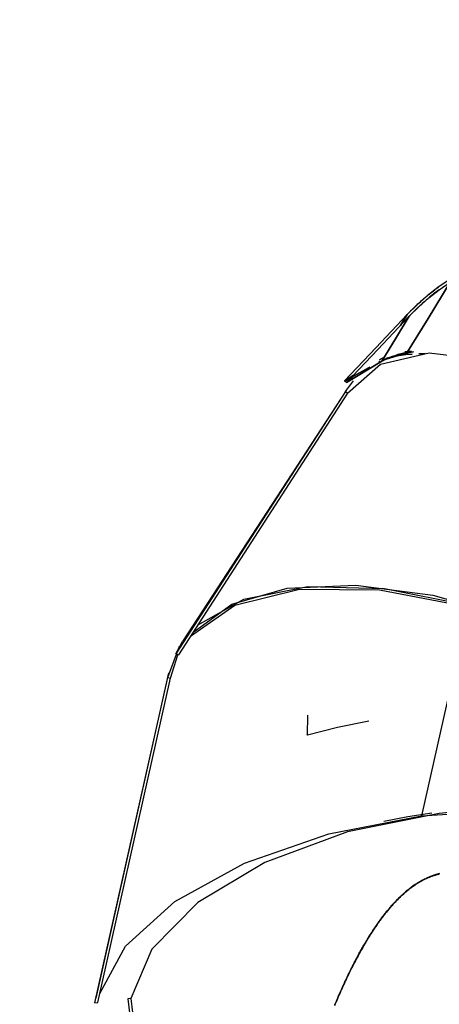
# Model space of a CAD drawing. Units: inches. Extents: x 271 to 334, y 149 to 277.
# Drawn here: x 281 to 285, y 200 to 209 of the extents above; entities that cross this region are included whole.
import ezdxf

# ---------------------------------------------------------------- set-up
doc = ezdxf.new("R2010")
doc.units = ezdxf.units.IN
doc.header["$MEASUREMENT"] = 0
doc.layers.add('Ebene 1', color=7, linetype='Continuous')

# ---------------------------------------------------------------- blocks, each defined once
blk = doc.blocks.new('block 8')
at = {"layer": 'Ebene 1', "color": 168, "lineweight": 40, "true_color": 0x070d0c}
blk.add_open_spline([(301.11, 174.3143), (311.9224, 178.7067), (319.1306, 189.2939), (319.1306, 201.0075), (319.1306, 216.8884), (306.178, 229.8409), (290.2975, 229.8409), (283.7649, 229.8409), (277.2323, 227.4757), (272.1641, 223.421)], degree=3, knots=[0, 0, 0, 0, 1, 1, 1, 2, 2, 2, 3, 3, 3, 3], dxfattribs=at)

msp = doc.modelspace()

# ---------------------------------------------------------------- linework, layer by layer
at = {"layer": 'Ebene 1', "color": 168, "lineweight": 25, "true_color": 0x070d0c}
for points in [[(284.7075, 206.0233), (284.9058, 206.3471), (285.1039, 206.6706)], [(285.1039, 206.6706), (284.9058, 206.3471), (284.7075, 206.0233)], [(284.7075, 206.0233), (284.9058, 206.3471), (285.1039, 206.6706)], [(285.1039, 206.6706), (284.9058, 206.3471), (284.7075, 206.0233)], [(285.0934, 206.6919), (284.9926, 206.6227), (284.896, 206.5473), (284.804, 206.4663), (284.7175, 206.3802)], [(285.0934, 206.6919), (284.9926, 206.6227), (284.896, 206.5473), (284.804, 206.4663), (284.7175, 206.3802)], [(284.7175, 206.3802), (284.7206, 206.3833), (284.7237, 206.3864), (284.7268, 206.3898), (284.7299, 206.3929), (284.733, 206.3964), (284.7363, 206.3995), (284.7394, 206.4029), (284.7427, 206.406), (284.7458, 206.4095), (284.7492, 206.4126), (284.7523, 206.416), (284.7556, 206.4194), (284.7588, 206.4225), (284.7623, 206.426), (284.7657, 206.4294), (284.769, 206.4325), (284.7725, 206.436), (284.7757, 206.4394), (284.7793, 206.4425), (284.7828, 206.446), (284.7862, 206.4494), (284.7897, 206.4525), (284.7933, 206.456), (284.7967, 206.4594), (284.8004, 206.4628), (284.804, 206.4663), (284.8147, 206.4759), (284.8253, 206.4859), (284.8365, 206.4959), (284.8477, 206.5059), (284.8594, 206.5162), (284.8712, 206.5266), (284.8836, 206.5369), (284.896, 206.5473), (284.9066, 206.5562), (284.9177, 206.5652), (284.9294, 206.5745), (284.9411, 206.5834), (284.9535, 206.5931), (284.9661, 206.6027), (284.9793, 206.6127), (284.9926, 206.6227), (284.9936, 206.6234), (284.9945, 206.6241), (284.9955, 206.6248), (284.9966, 206.6255), (284.9976, 206.6261), (284.9986, 206.6272), (284.9997, 206.6279), (285.0007, 206.6286), (285.0017, 206.6292), (285.0028, 206.6299), (285.0038, 206.631), (285.005, 206.6317), (285.006, 206.6323)], [(284.7175, 206.3802), (284.7206, 206.3833), (284.7237, 206.3864), (284.7268, 206.3898), (284.7299, 206.3929), (284.733, 206.3964), (284.7363, 206.3995), (284.7394, 206.4029), (284.7427, 206.406), (284.7458, 206.4095), (284.7492, 206.4126), (284.7523, 206.416), (284.7556, 206.4194), (284.7588, 206.4225), (284.7623, 206.426), (284.7657, 206.4294), (284.769, 206.4325), (284.7725, 206.436), (284.7757, 206.4394), (284.7793, 206.4425), (284.7828, 206.446), (284.7862, 206.4494), (284.7897, 206.4525), (284.7933, 206.456), (284.7967, 206.4594), (284.8004, 206.4628), (284.804, 206.4663), (284.8147, 206.4759), (284.8253, 206.4859), (284.8365, 206.4959), (284.8477, 206.5059), (284.8594, 206.5162), (284.8712, 206.5266), (284.8836, 206.5369), (284.896, 206.5473), (284.9066, 206.5562), (284.9177, 206.5652), (284.9294, 206.5745), (284.9411, 206.5834), (284.9535, 206.5931), (284.9661, 206.6027), (284.9793, 206.6127), (284.9926, 206.6227), (284.9936, 206.6234), (284.9945, 206.6241), (284.9955, 206.6248), (284.9966, 206.6255), (284.9976, 206.6261), (284.9986, 206.6272), (284.9997, 206.6279), (285.0007, 206.6286), (285.0017, 206.6292), (285.0028, 206.6299), (285.0038, 206.631), (285.005, 206.6317), (285.006, 206.6323)], [(284.7371, 206.3664), (284.8215, 206.4501), (284.9113, 206.5293), (285.0057, 206.6031), (285.1039, 206.6706)], [(284.7371, 206.3664), (284.8215, 206.4501), (284.9113, 206.5293), (285.0057, 206.6031), (285.1039, 206.6706)], [(285.0078, 206.6044), (285.0057, 206.6031), (284.9926, 206.5934), (284.9797, 206.5838), (284.9674, 206.5741), (284.9552, 206.5648), (284.9438, 206.5559), (284.9325, 206.5469), (284.9218, 206.538), (284.9113, 206.5293), (284.8992, 206.5193), (284.8872, 206.509), (284.8756, 206.499), (284.8643, 206.489), (284.8532, 206.4794), (284.8424, 206.4694), (284.8319, 206.4597), (284.8215, 206.4501), (284.8195, 206.4484), (284.8176, 206.4463), (284.8157, 206.4446), (284.8136, 206.4429), (284.8116, 206.4408), (284.8098, 206.4391), (284.8078, 206.4374), (284.8059, 206.4353), (284.804, 206.4336), (284.8021, 206.4318), (284.8002, 206.4298), (284.7983, 206.4281), (284.7964, 206.426), (284.7943, 206.4243), (284.7926, 206.4225), (284.7905, 206.4208), (284.7888, 206.4188), (284.7869, 206.417), (284.785, 206.4153), (284.7831, 206.4132), (284.7812, 206.4115), (284.7795, 206.4098), (284.7776, 206.4077), (284.7757, 206.406), (284.774, 206.4043), (284.7721, 206.4022), (284.7704, 206.4005), (284.7685, 206.3988), (284.7668, 206.397), (284.7649, 206.395), (284.7632, 206.3933), (284.7614, 206.3915), (284.7595, 206.3898), (284.7578, 206.3877), (284.7561, 206.386), (284.7544, 206.3843), (284.7526, 206.3826), (284.7509, 206.3805), (284.7492, 206.3788), (284.7473, 206.3771), (284.7456, 206.3753), (284.744, 206.3733), (284.7423, 206.3716), (284.7406, 206.3698), (284.7389, 206.3681), (284.7371, 206.3664)], [(285.0078, 206.6044), (285.0057, 206.6031), (284.9926, 206.5934), (284.9797, 206.5838), (284.9674, 206.5741), (284.9552, 206.5648), (284.9438, 206.5559), (284.9325, 206.5469), (284.9218, 206.538), (284.9113, 206.5293), (284.8992, 206.5193), (284.8872, 206.509), (284.8756, 206.499), (284.8643, 206.489), (284.8532, 206.4794), (284.8424, 206.4694), (284.8319, 206.4597), (284.8215, 206.4501), (284.8195, 206.4484), (284.8176, 206.4463), (284.8157, 206.4446), (284.8136, 206.4429), (284.8116, 206.4408), (284.8098, 206.4391), (284.8078, 206.4374), (284.8059, 206.4353), (284.804, 206.4336), (284.8021, 206.4318), (284.8002, 206.4298), (284.7983, 206.4281), (284.7964, 206.426), (284.7943, 206.4243), (284.7926, 206.4225), (284.7905, 206.4208), (284.7888, 206.4188), (284.7869, 206.417), (284.785, 206.4153), (284.7831, 206.4132), (284.7812, 206.4115), (284.7795, 206.4098), (284.7776, 206.4077), (284.7757, 206.406), (284.774, 206.4043), (284.7721, 206.4022), (284.7704, 206.4005), (284.7685, 206.3988), (284.7668, 206.397), (284.7649, 206.395), (284.7632, 206.3933), (284.7614, 206.3915), (284.7595, 206.3898), (284.7578, 206.3877), (284.7561, 206.386), (284.7544, 206.3843), (284.7526, 206.3826), (284.7509, 206.3805), (284.7492, 206.3788), (284.7473, 206.3771), (284.7456, 206.3753), (284.744, 206.3733), (284.7423, 206.3716), (284.7406, 206.3698), (284.7389, 206.3681), (284.7371, 206.3664)], [(284.7175, 206.3802), (284.4383, 206.0849), (284.1591, 205.7897)], [(284.1591, 205.7897), (284.4383, 206.0849), (284.7175, 206.3802)], [(284.1591, 205.7897), (284.4383, 206.0849), (284.7175, 206.3802)], [(284.7175, 206.3802), (284.4383, 206.0849), (284.1591, 205.7897)], [(284.1759, 205.7728), (284.4565, 206.0694), (284.7371, 206.3664)], [(284.7371, 206.3664), (284.4565, 206.0694), (284.1759, 205.7728)], [(284.1759, 205.7728), (284.4565, 206.0694), (284.7371, 206.3664)], [(284.7371, 206.3664), (284.4565, 206.0694), (284.1759, 205.7728)], [(284.7371, 206.3664), (284.614, 206.1652), (284.491, 205.9643)], [(284.491, 205.9643), (284.614, 206.1652), (284.7371, 206.3664)], [(284.7371, 206.3664), (284.614, 206.1652), (284.491, 205.9643)], [(284.491, 205.9643), (284.614, 206.1652), (284.7371, 206.3664)], [(284.7175, 206.3802), (284.6574, 206.282)], [(284.7175, 206.3802), (284.6574, 206.282)], [(284.6574, 206.282), (284.7175, 206.3802)], [(284.6574, 206.282), (284.7175, 206.3802)], [(284.1863, 205.6777), (284.4794, 205.9382), (284.9166, 206.0391), (285.4658, 205.9733), (286.0871, 205.7449), (286.7353, 205.3714), (287.3628, 204.8795)], [(284.1863, 205.6777), (284.4794, 205.9382), (284.9166, 206.0391), (285.4658, 205.9733), (286.0871, 205.7449), (286.7353, 205.3714), (287.3628, 204.8795)], [(284.6202, 206.0164), (284.5852, 206.0067), (284.552, 205.9947), (284.5204, 205.9805), (284.491, 205.9643)], [(284.491, 205.9643), (284.4968, 205.9678), (284.5029, 205.9712), (284.5115, 205.9761), (284.5204, 205.9805), (284.5359, 205.9878), (284.552, 205.9947), (284.5697, 206.0016), (284.588, 206.0074), (284.604, 206.0119), (284.6202, 206.0164)], [(284.491, 205.9643), (284.4968, 205.9678), (284.5029, 205.9712), (284.5115, 205.9761), (284.5204, 205.9805), (284.5359, 205.9878), (284.552, 205.9947), (284.5697, 206.0016), (284.588, 206.0074), (284.604, 206.0119), (284.6202, 206.0164)], [(284.6202, 206.0164), (284.5852, 206.0067), (284.552, 205.9947), (284.5204, 205.9805), (284.491, 205.9643)], [(284.4929, 205.9709), (284.7072, 206.037)], [(284.4929, 205.9709), (284.7072, 206.037)], [(284.6362, 206.0253), (284.6281, 206.0208), (284.6202, 206.0164)], [(284.6202, 206.0164), (284.6281, 206.0208), (284.6362, 206.0253)], [(284.6202, 206.0164), (284.6281, 206.0208), (284.6362, 206.0253)], [(284.6362, 206.0253), (284.6281, 206.0208), (284.6202, 206.0164)], [(284.6202, 206.0164), (284.6209, 206.0143), (284.6217, 206.0122)], [(284.6217, 206.0122), (284.6209, 206.0143), (284.6202, 206.0164)], [(284.6202, 206.0164), (284.6209, 206.0143), (284.6217, 206.0122)], [(284.6217, 206.0122), (284.6209, 206.0143), (284.6202, 206.0164)], [(284.6217, 206.0122), (284.6636, 206.0195), (284.7075, 206.0233)], [(284.7075, 206.0233), (284.6998, 206.0229), (284.692, 206.0222), (284.6843, 206.0215), (284.6767, 206.0208), (284.6691, 206.0202), (284.6617, 206.0191), (284.6541, 206.0181), (284.6467, 206.0171), (284.6395, 206.0157), (284.6321, 206.0143), (284.6269, 206.0133), (284.6217, 206.0122)], [(284.7075, 206.0233), (284.6998, 206.0229), (284.692, 206.0222), (284.6843, 206.0215), (284.6767, 206.0208), (284.6691, 206.0202), (284.6617, 206.0191), (284.6541, 206.0181), (284.6467, 206.0171), (284.6395, 206.0157), (284.6321, 206.0143), (284.6269, 206.0133), (284.6217, 206.0122)], [(284.6217, 206.0122), (284.6636, 206.0195), (284.7075, 206.0233)], [(284.6217, 206.0122), (284.6262, 206.0146), (284.6309, 206.0171)], [(284.6309, 206.0171), (284.6262, 206.0146), (284.6217, 206.0122)], [(284.6217, 206.0122), (284.6262, 206.0146), (284.6309, 206.0171)], [(284.6309, 206.0171), (284.6262, 206.0146), (284.6217, 206.0122)], [(284.6362, 206.0253), (284.6334, 206.0212), (284.6309, 206.0171)], [(284.6309, 206.0171), (284.6334, 206.0212), (284.6362, 206.0253)], [(284.6309, 206.0171), (284.6334, 206.0212), (284.6362, 206.0253)], [(284.6362, 206.0253), (284.6334, 206.0212), (284.6309, 206.0171)], [(284.6315, 206.0164), (284.6333, 206.0171), (284.635, 206.0174), (284.6365, 206.0177), (284.6383, 206.0184), (284.64, 206.0188), (284.6417, 206.0195), (284.6434, 206.0198), (284.6452, 206.0205), (284.6469, 206.0208), (284.6486, 206.0212), (284.6503, 206.0219), (284.652, 206.0222), (284.6538, 206.0226), (284.6555, 206.0233), (284.6572, 206.0236), (284.6589, 206.0239), (284.6607, 206.0243), (284.6626, 206.025), (284.6643, 206.0253), (284.666, 206.0257), (284.6677, 206.026), (284.6694, 206.0267), (284.6712, 206.027), (284.6729, 206.0274), (284.6748, 206.0281), (284.6765, 206.0284), (284.6782, 206.0288), (284.68, 206.0291), (284.6817, 206.0295), (284.6836, 206.0298), (284.6853, 206.0301), (284.687, 206.0308), (284.6889, 206.0312), (284.6905, 206.0315), (284.6924, 206.0319), (284.6941, 206.0322), (284.696, 206.0329), (284.6977, 206.0332), (284.6994, 206.0336), (284.7013, 206.0339)], [(284.6315, 206.0164), (284.6333, 206.0171), (284.635, 206.0174), (284.6365, 206.0177), (284.6383, 206.0184), (284.64, 206.0188), (284.6417, 206.0195), (284.6434, 206.0198), (284.6452, 206.0205), (284.6469, 206.0208), (284.6486, 206.0212), (284.6503, 206.0219), (284.652, 206.0222), (284.6538, 206.0226), (284.6555, 206.0233), (284.6572, 206.0236), (284.6589, 206.0239), (284.6607, 206.0243), (284.6626, 206.025), (284.6643, 206.0253), (284.666, 206.0257), (284.6677, 206.026), (284.6694, 206.0267), (284.6712, 206.027), (284.6729, 206.0274), (284.6748, 206.0281), (284.6765, 206.0284), (284.6782, 206.0288), (284.68, 206.0291), (284.6817, 206.0295), (284.6836, 206.0298), (284.6853, 206.0301), (284.687, 206.0308), (284.6889, 206.0312), (284.6905, 206.0315), (284.6924, 206.0319), (284.6941, 206.0322), (284.696, 206.0329), (284.6977, 206.0332), (284.6994, 206.0336), (284.7013, 206.0339)], [(284.7013, 206.0339), (284.6992, 206.0336), (284.6975, 206.0332), (284.6956, 206.0329), (284.6937, 206.0322), (284.692, 206.0319), (284.6901, 206.0315), (284.6882, 206.0312), (284.6865, 206.0305), (284.6846, 206.0301), (284.6829, 206.0298), (284.681, 206.0295), (284.6793, 206.0288), (284.6774, 206.0284), (284.6756, 206.0281), (284.6738, 206.0277), (284.672, 206.0274), (284.6703, 206.0267), (284.6686, 206.0264), (284.6667, 206.026), (284.665, 206.0257), (284.6634, 206.025), (284.6615, 206.0246), (284.6598, 206.0243), (284.6581, 206.0236), (284.6564, 206.0233), (284.6548, 206.0229), (284.6531, 206.0226), (284.6514, 206.0219), (284.6496, 206.0215), (284.6479, 206.0212), (284.6462, 206.0205), (284.6446, 206.0202), (284.6429, 206.0198), (284.6414, 206.0191), (284.6396, 206.0188), (284.6381, 206.0184), (284.6364, 206.0177), (284.6348, 206.0174), (284.6331, 206.0171), (284.6315, 206.0164)], [(284.7013, 206.0339), (284.6992, 206.0336), (284.6975, 206.0332), (284.6956, 206.0329), (284.6937, 206.0322), (284.692, 206.0319), (284.6901, 206.0315), (284.6882, 206.0312), (284.6865, 206.0305), (284.6846, 206.0301), (284.6829, 206.0298), (284.681, 206.0295), (284.6793, 206.0288), (284.6774, 206.0284), (284.6756, 206.0281), (284.6738, 206.0277), (284.672, 206.0274), (284.6703, 206.0267), (284.6686, 206.0264), (284.6667, 206.026), (284.665, 206.0257), (284.6634, 206.025), (284.6615, 206.0246), (284.6598, 206.0243), (284.6581, 206.0236), (284.6564, 206.0233), (284.6548, 206.0229), (284.6531, 206.0226), (284.6514, 206.0219), (284.6496, 206.0215), (284.6479, 206.0212), (284.6462, 206.0205), (284.6446, 206.0202), (284.6429, 206.0198), (284.6414, 206.0191), (284.6396, 206.0188), (284.6381, 206.0184), (284.6364, 206.0177), (284.6348, 206.0174), (284.6331, 206.0171), (284.6315, 206.0164)], [(284.6369, 206.0246), (284.6341, 206.0205), (284.6315, 206.0164)], [(284.6369, 206.0246), (284.6341, 206.0205), (284.6315, 206.0164)], [(284.6315, 206.0164), (284.6341, 206.0205), (284.6369, 206.0246)], [(284.6315, 206.0164), (284.6341, 206.0205), (284.6369, 206.0246)], [(284.7585, 206.0508), (284.6965, 206.0391), (284.6369, 206.0246)], [(284.7585, 206.0508), (284.6965, 206.0391), (284.6369, 206.0246)], [(284.6369, 206.0246), (284.6384, 206.025), (284.6402, 206.0257), (284.6417, 206.026), (284.6434, 206.0264), (284.6452, 206.027), (284.6469, 206.0274), (284.6484, 206.0277), (284.6502, 206.0281), (284.6519, 206.0288), (284.6536, 206.0291), (284.6551, 206.0295), (284.6569, 206.0298), (284.6586, 206.0305), (284.6603, 206.0308), (284.6619, 206.0312), (284.6636, 206.0319), (284.6653, 206.0322), (284.667, 206.0326), (284.6688, 206.0329), (284.6705, 206.0332), (284.6722, 206.0336), (284.6738, 206.0343), (284.6755, 206.0346), (284.6772, 206.035), (284.6791, 206.0353), (284.6806, 206.0357), (284.6824, 206.036), (284.6841, 206.0363), (284.6858, 206.037), (284.6875, 206.0374), (284.6893, 206.0377), (284.691, 206.0381), (284.6927, 206.0384), (284.6946, 206.0388), (284.6961, 206.0391), (284.698, 206.0398), (284.6998, 206.0401), (284.7015, 206.0405), (284.7032, 206.0408), (284.7049, 206.0412), (284.7068, 206.0415), (284.7084, 206.0419), (284.7103, 206.0422), (284.712, 206.0425), (284.7137, 206.0429), (284.7154, 206.0432), (284.7172, 206.0436), (284.7191, 206.0439), (284.7208, 206.0443), (284.7225, 206.0446), (284.7244, 206.045), (284.7261, 206.0453), (284.7278, 206.0456), (284.7296, 206.046), (284.7315, 206.0463), (284.7332, 206.0467), (284.7351, 206.047), (284.7368, 206.0474), (284.7385, 206.0474), (284.7402, 206.0477), (284.7421, 206.0481), (284.744, 206.0484), (284.7458, 206.0487), (284.7475, 206.0491), (284.7494, 206.0494), (284.7511, 206.0498), (284.753, 206.0498), (284.7547, 206.0501), (284.7564, 206.0505), (284.7585, 206.0508)], [(284.6369, 206.0246), (284.6384, 206.025), (284.6402, 206.0257), (284.6417, 206.026), (284.6434, 206.0264), (284.6452, 206.027), (284.6469, 206.0274), (284.6484, 206.0277), (284.6502, 206.0281), (284.6519, 206.0288), (284.6536, 206.0291), (284.6551, 206.0295), (284.6569, 206.0298), (284.6586, 206.0305), (284.6603, 206.0308), (284.6619, 206.0312), (284.6636, 206.0319), (284.6653, 206.0322), (284.667, 206.0326), (284.6688, 206.0329), (284.6705, 206.0332), (284.6722, 206.0336), (284.6738, 206.0343), (284.6755, 206.0346), (284.6772, 206.035), (284.6791, 206.0353), (284.6806, 206.0357), (284.6824, 206.036), (284.6841, 206.0363), (284.6858, 206.037), (284.6875, 206.0374), (284.6893, 206.0377), (284.691, 206.0381), (284.6927, 206.0384), (284.6946, 206.0388), (284.6961, 206.0391), (284.698, 206.0398), (284.6998, 206.0401), (284.7015, 206.0405), (284.7032, 206.0408), (284.7049, 206.0412), (284.7068, 206.0415), (284.7084, 206.0419), (284.7103, 206.0422), (284.712, 206.0425), (284.7137, 206.0429), (284.7154, 206.0432), (284.7172, 206.0436), (284.7191, 206.0439), (284.7208, 206.0443), (284.7225, 206.0446), (284.7244, 206.045), (284.7261, 206.0453), (284.7278, 206.0456), (284.7296, 206.046), (284.7315, 206.0463), (284.7332, 206.0467), (284.7351, 206.047), (284.7368, 206.0474), (284.7385, 206.0474), (284.7402, 206.0477), (284.7421, 206.0481), (284.744, 206.0484), (284.7458, 206.0487), (284.7475, 206.0491), (284.7494, 206.0494), (284.7511, 206.0498), (284.753, 206.0498), (284.7547, 206.0501), (284.7564, 206.0505), (284.7585, 206.0508)], [(284.6991, 206.0481), (284.7287, 206.0494), (284.7585, 206.0508)], [(284.6991, 206.0481), (284.7287, 206.0494), (284.7585, 206.0508)], [(284.7585, 206.0508), (284.7287, 206.0494), (284.6991, 206.0481)], [(284.7585, 206.0508), (284.7287, 206.0494), (284.6991, 206.0481)], [(284.7013, 206.0339), (284.7378, 206.0412), (284.775, 206.047)], [(284.7013, 206.0339), (284.7378, 206.0412), (284.775, 206.047)], [(284.775, 206.047), (284.7733, 206.0467), (284.7714, 206.0467), (284.7695, 206.0463), (284.7678, 206.046), (284.7661, 206.0456), (284.7642, 206.0453), (284.7625, 206.0453), (284.7606, 206.045), (284.7588, 206.0446), (284.7571, 206.0443), (284.7554, 206.0439), (284.7535, 206.0436), (284.7518, 206.0436), (284.7501, 206.0432), (284.7482, 206.0429), (284.7464, 206.0425), (284.7447, 206.0422), (284.743, 206.0419), (284.7413, 206.0415), (284.7394, 206.0412), (284.7377, 206.0412), (284.7359, 206.0408), (284.734, 206.0405), (284.7325, 206.0401), (284.7306, 206.0398), (284.7289, 206.0394), (284.7272, 206.0391), (284.7254, 206.0388), (284.7237, 206.0384), (284.722, 206.0381), (284.7203, 206.0377), (284.7184, 206.0374), (284.7168, 206.037), (284.7151, 206.0367), (284.7134, 206.0363), (284.7115, 206.036), (284.7099, 206.0357), (284.7082, 206.0353), (284.7063, 206.035), (284.7046, 206.0346), (284.7029, 206.0343), (284.7013, 206.0339)], [(284.775, 206.047), (284.7733, 206.0467), (284.7714, 206.0467), (284.7695, 206.0463), (284.7678, 206.046), (284.7661, 206.0456), (284.7642, 206.0453), (284.7625, 206.0453), (284.7606, 206.045), (284.7588, 206.0446), (284.7571, 206.0443), (284.7554, 206.0439), (284.7535, 206.0436), (284.7518, 206.0436), (284.7501, 206.0432), (284.7482, 206.0429), (284.7464, 206.0425), (284.7447, 206.0422), (284.743, 206.0419), (284.7413, 206.0415), (284.7394, 206.0412), (284.7377, 206.0412), (284.7359, 206.0408), (284.734, 206.0405), (284.7325, 206.0401), (284.7306, 206.0398), (284.7289, 206.0394), (284.7272, 206.0391), (284.7254, 206.0388), (284.7237, 206.0384), (284.722, 206.0381), (284.7203, 206.0377), (284.7184, 206.0374), (284.7168, 206.037), (284.7151, 206.0367), (284.7134, 206.0363), (284.7115, 206.036), (284.7099, 206.0357), (284.7082, 206.0353), (284.7063, 206.035), (284.7046, 206.0346), (284.7029, 206.0343), (284.7013, 206.0339)], [(284.7013, 206.0339), (284.7044, 206.0288), (284.7075, 206.0233)], [(284.7075, 206.0233), (284.7044, 206.0288), (284.7013, 206.0339)], [(284.7013, 206.0339), (284.7044, 206.0288), (284.7075, 206.0233)], [(284.7075, 206.0233), (284.7044, 206.0288), (284.7013, 206.0339)], [(284.7075, 206.0233), (284.7647, 206.0264)], [(284.7647, 206.0264), (284.7075, 206.0233)], [(284.7647, 206.0264), (284.7075, 206.0233)], [(284.7075, 206.0233), (284.7647, 206.0264)], [(284.8243, 206.0295), (284.8784, 206.0322)], [(284.8784, 206.0322), (284.8243, 206.0295)], [(284.8784, 206.0322), (284.8243, 206.0295)], [(284.8243, 206.0295), (284.8784, 206.0322)], [(284.491, 205.9643), (284.378, 205.8951), (284.265, 205.8262)], [(284.265, 205.8262), (284.378, 205.8951), (284.491, 205.9643)], [(284.265, 205.8262), (284.378, 205.8951), (284.491, 205.9643)], [(284.491, 205.9643), (284.378, 205.8951), (284.265, 205.8262)], [(284.4657, 205.9581), (284.4767, 205.9637)], [(284.4657, 205.9581), (284.4767, 205.9637)], [(284.4708, 205.9771), (284.4767, 205.9805), (284.4825, 205.984), (284.4886, 205.9874), (284.4948, 205.9905), (284.501, 205.994), (284.5074, 205.9967), (284.5101, 205.9981)], [(284.4708, 205.9771), (284.4767, 205.9805), (284.4825, 205.984), (284.4886, 205.9874), (284.4948, 205.9905), (284.501, 205.994), (284.5074, 205.9967), (284.5101, 205.9981)], [(284.5046, 205.9957), (284.4708, 205.9771)], [(284.5046, 205.9957), (284.4708, 205.9771)], [(284.485, 205.965), (284.5453, 205.9978)], [(284.485, 205.965), (284.5453, 205.9978)], [(284.4979, 205.9754), (284.5099, 205.9823)], [(284.5099, 205.9823), (284.4979, 205.9754)], [(284.5099, 205.9823), (284.4979, 205.9754)], [(284.4979, 205.9754), (284.5099, 205.9823)], [(284.1591, 205.7897), (284.2352, 205.8352)], [(284.2352, 205.8352), (284.1591, 205.7897)], [(284.2352, 205.8352), (284.1591, 205.7897)], [(284.1591, 205.7897), (284.2352, 205.8352)], [(284.1634, 205.7876), (284.3723, 205.9047)], [(284.3723, 205.9047), (284.1634, 205.7876)], [(284.3723, 205.9047), (284.1634, 205.7876)], [(284.1634, 205.7876), (284.3723, 205.9047)], [(284.3282, 205.872), (284.3856, 205.913)], [(284.3282, 205.872), (284.3856, 205.913)], [(284.1591, 205.7897), (284.1675, 205.7814), (284.1759, 205.7728)], [(284.1759, 205.7728), (284.1675, 205.7814), (284.1591, 205.7897)], [(284.1591, 205.7897), (284.1675, 205.7814), (284.1759, 205.7728)], [(284.1759, 205.7728), (284.1675, 205.7814), (284.1591, 205.7897)], [(284.2121, 205.8138), (284.1627, 205.7866)], [(284.1627, 205.7866), (284.2121, 205.8138)], [(284.2121, 205.8138), (284.1627, 205.7866)], [(284.1627, 205.7866), (284.2121, 205.8138)], [(284.1627, 205.7866), (284.163, 205.7869), (284.1634, 205.7876)], [(284.1627, 205.7866), (284.163, 205.7869), (284.1634, 205.7876)], [(284.1634, 205.7876), (284.163, 205.7869), (284.1627, 205.7866)], [(284.1634, 205.7876), (284.163, 205.7869), (284.1627, 205.7866)], [(284.1627, 205.7866), (284.1653, 205.7845), (284.1678, 205.7824)], [(284.1678, 205.7824), (284.1653, 205.7845), (284.1627, 205.7866)], [(284.1678, 205.7824), (284.1653, 205.7845), (284.1627, 205.7866)], [(284.1627, 205.7866), (284.1653, 205.7845), (284.1678, 205.7824)], [(284.1678, 205.7824), (284.1656, 205.7849), (284.1634, 205.7876)], [(284.1634, 205.7876), (284.1656, 205.7849), (284.1678, 205.7824)], [(284.1634, 205.7876), (284.1656, 205.7849), (284.1678, 205.7824)], [(284.1678, 205.7824), (284.1656, 205.7849), (284.1634, 205.7876)], [(284.1663, 205.6929), (284.2393, 205.7893)], [(284.1663, 205.6929), (284.2393, 205.7893)], [(284.265, 205.8262), (284.2204, 205.7997), (284.1759, 205.7728)], [(284.1759, 205.7728), (284.2204, 205.7997), (284.265, 205.8262)], [(284.265, 205.8262), (284.2204, 205.7997), (284.1759, 205.7728)], [(284.1759, 205.7728), (284.2204, 205.7997), (284.265, 205.8262)], [(284.265, 205.8262), (284.1978, 205.7959)], [(284.1978, 205.7959), (284.265, 205.8262)], [(284.1978, 205.7959), (284.265, 205.8262)], [(284.265, 205.8262), (284.1978, 205.7959)], [(284.1663, 205.6929), (282.6486, 203.3488)], [(284.1663, 205.6929), (282.6486, 203.3488)], [(284.1863, 205.6777), (282.6722, 203.3395)], [(284.1863, 205.6777), (282.6722, 203.3395)], [(284.1715, 205.7011), (282.7085, 203.4591)], [(284.1715, 205.7011), (282.7085, 203.4591)], [(284.1663, 205.6929), (284.1863, 205.6777)], [(284.1663, 205.6929), (284.1863, 205.6777)], [(282.7796, 203.5066), (283.1765, 203.7846), (283.7563, 203.9269), (284.4722, 203.9221), (285.2656, 203.7702)], [(282.7796, 203.5066), (283.1765, 203.7846), (283.7563, 203.9269), (284.4722, 203.9221), (285.2656, 203.7702)], [(282.8015, 203.5404), (283.1493, 203.7922), (283.6463, 203.9362), (284.2597, 203.9631), (284.9494, 203.8718), (285.6699, 203.6675), (286.3739, 203.364)], [(282.8015, 203.5404), (283.1493, 203.7922), (283.6463, 203.9362), (284.2597, 203.9631), (284.9494, 203.8718), (285.6699, 203.6675), (286.3739, 203.364)], [(282.8423, 203.6038), (283.2592, 203.838), (283.8302, 203.95), (284.5148, 203.9317), (285.2642, 203.7843)], [(282.8423, 203.6038), (283.2592, 203.838), (283.8302, 203.95), (284.5148, 203.9317), (285.2642, 203.7843)], [(285.2656, 203.7702), (284.847, 201.9015)], [(285.2656, 203.7702), (284.847, 201.9015)], [(282.6486, 203.3488), (282.7085, 203.4591)], [(282.6486, 203.3488), (282.7085, 203.4591)], [(282.5771, 203.138), (282.6835, 203.4181)], [(282.5771, 203.138), (282.6835, 203.4181)], [(282.6012, 203.1311), (282.6691, 203.3406)], [(282.6012, 203.1311), (282.6691, 203.3406)], [(282.6486, 203.3488), (282.6722, 203.3395)], [(282.6486, 203.3488), (282.6722, 203.3395)], [(281.9258, 200.2293), (282.5771, 203.138)], [(281.9258, 200.2293), (282.5771, 203.138)], [(282.585, 203.1783), (281.934, 200.271)], [(282.585, 203.1783), (281.934, 200.271)], [(281.9521, 200.2327), (282.6012, 203.1311)], [(281.9521, 200.2327), (282.6012, 203.1311)], [(282.5771, 203.138), (282.6012, 203.1311)], [(282.5771, 203.138), (282.6012, 203.1311)], [(283.8263, 202.6219), (283.8295, 202.7997)], [(283.8263, 202.6219), (283.8295, 202.7997)], [(284.3759, 202.7456), (284.0945, 202.6905), (283.8263, 202.6219)], [(284.3759, 202.7456), (284.0945, 202.6905), (283.8263, 202.6219)], [(283.8199, 202.6309), (283.8263, 202.6219)], [(283.8199, 202.6309), (283.8263, 202.6219)], [(285.5299, 201.9629), (285.268, 201.9481), (285.0059, 201.9212)], [(285.5299, 201.9629), (285.268, 201.9481), (285.0059, 201.9212)], [(281.9697, 200.3116), (282.1998, 200.7361), (282.6418, 201.1347), (283.2632, 201.4781), (284.0171, 201.7403), (284.847, 201.9015)], [(281.9697, 200.3116), (282.1998, 200.7361), (282.6418, 201.1347), (283.2632, 201.4781), (284.0171, 201.7403), (284.847, 201.9015)], [(285.0059, 201.9212), (284.1849, 201.7565), (283.4449, 201.484), (282.8458, 201.125), (282.4353, 200.7089), (282.2467, 200.2689)], [(285.0059, 201.9212), (284.1849, 201.7565), (283.4449, 201.484), (282.8458, 201.125), (282.4353, 200.7089), (282.2467, 200.2689)], [(284.9402, 201.9257), (284.7239, 201.8919), (284.5101, 201.8502)], [(284.9402, 201.9257), (284.7239, 201.8919), (284.5101, 201.8502)], [(284.847, 201.9015), (285.6435, 201.9505), (286.3997, 201.896), (287.0652, 201.7413), (287.5955, 201.4971), (287.9556, 201.1795), (288.1213, 200.8094)], [(284.847, 201.9015), (285.6435, 201.9505), (286.3997, 201.896), (287.0652, 201.7413), (287.5955, 201.4971), (287.9556, 201.1795), (288.1213, 200.8094)], [(285.0088, 201.3844), (285.0031, 201.3831), (284.9974, 201.3813), (284.9917, 201.38), (284.9861, 201.3786), (284.9804, 201.3769), (284.9747, 201.3751), (284.9692, 201.3734), (284.9635, 201.3717), (284.958, 201.3696), (284.9523, 201.3679), (284.9468, 201.3658), (284.9413, 201.3641), (284.9358, 201.3617), (284.9302, 201.3596), (284.9247, 201.3576), (284.9194, 201.3555), (284.9139, 201.3531), (284.9085, 201.351), (284.9032, 201.3486), (284.8979, 201.3462), (284.8925, 201.3438), (284.8872, 201.3414), (284.8818, 201.339), (284.8767, 201.3362), (284.8715, 201.3338), (284.8687, 201.3324), (284.8663, 201.331), (284.8637, 201.3297), (284.8612, 201.3283), (284.856, 201.3255), (284.851, 201.3228), (284.8407, 201.3173), (284.8307, 201.3114), (284.8207, 201.3055), (284.8109, 201.2997), (284.7914, 201.2869), (284.7723, 201.2738), (284.7537, 201.2604), (284.7354, 201.2463), (284.7196, 201.2339), (284.7042, 201.2211), (284.6967, 201.2146), (284.6891, 201.208), (284.6853, 201.2046), (284.6817, 201.2015), (284.6779, 201.1981), (284.6743, 201.1946), (284.6669, 201.1877), (284.6595, 201.1812), (284.6524, 201.1743), (284.6452, 201.1674), (284.6381, 201.1602), (284.631, 201.1533), (284.624, 201.146), (284.6171, 201.1388), (284.6102, 201.1319), (284.6035, 201.1243), (284.5966, 201.1171), (284.59, 201.1099), (284.5833, 201.1023), (284.5768, 201.095), (284.5701, 201.0875), (284.5637, 201.0799), (284.5573, 201.0723), (284.5508, 201.0651), (284.5444, 201.0572), (284.5382, 201.0496), (284.532, 201.042), (284.5258, 201.0341), (284.5196, 201.0265), (284.5134, 201.0189), (284.5074, 201.011), (284.5013, 201.0031), (284.4953, 200.9951), (284.4893, 200.9872), (284.4834, 200.9793), (284.4776, 200.9714), (284.4717, 200.9634), (284.466, 200.9555), (284.4602, 200.9473), (284.4545, 200.9393), (284.4488, 200.9314), (284.4431, 200.9231), (284.4376, 200.9149), (284.4321, 200.9069), (284.4264, 200.8987), (284.4211, 200.8904), (284.4155, 200.8821), (284.4102, 200.8742), (284.4047, 200.8656), (284.3994, 200.8573), (284.394, 200.8491), (284.3887, 200.8408), (284.3835, 200.8325), (284.3782, 200.8243), (284.373, 200.816), (284.3678, 200.8074), (284.3627, 200.7991), (284.3577, 200.7905), (284.3525, 200.7822), (284.3475, 200.7736), (284.3423, 200.7654), (284.3375, 200.7567), (284.3289, 200.7419), (284.3203, 200.7271), (284.3118, 200.7123), (284.3034, 200.6975), (284.2951, 200.6827), (284.2869, 200.6675), (284.2788, 200.6527), (284.2707, 200.6375), (284.2628, 200.6227), (284.2548, 200.6076), (284.2469, 200.5924), (284.2392, 200.5772), (284.2314, 200.5621), (284.2237, 200.5466), (284.2161, 200.5314), (284.2085, 200.5163), (284.2009, 200.5008), (284.1935, 200.4856), (284.1861, 200.4701), (284.1789, 200.4546), (284.1715, 200.4394), (284.1644, 200.4239), (284.1572, 200.4084), (284.1501, 200.3929), (284.1429, 200.3774), (284.136, 200.3619), (284.1289, 200.3464), (284.122, 200.3306), (284.1151, 200.3151), (284.1084, 200.2996), (284.1015, 200.2837), (284.0948, 200.2682), (284.0881, 200.2527), (284.0814, 200.2369), (284.0748, 200.221), (284.0683, 200.2052)], [(285.0088, 201.3844), (285.0031, 201.3831), (284.9974, 201.3813), (284.9917, 201.38), (284.9861, 201.3786), (284.9804, 201.3769), (284.9747, 201.3751), (284.9692, 201.3734), (284.9635, 201.3717), (284.958, 201.3696), (284.9523, 201.3679), (284.9468, 201.3658), (284.9413, 201.3641), (284.9358, 201.3617), (284.9302, 201.3596), (284.9247, 201.3576), (284.9194, 201.3555), (284.9139, 201.3531), (284.9085, 201.351), (284.9032, 201.3486), (284.8979, 201.3462), (284.8925, 201.3438), (284.8872, 201.3414), (284.8818, 201.339), (284.8767, 201.3362), (284.8715, 201.3338), (284.8687, 201.3324), (284.8663, 201.331), (284.8637, 201.3297), (284.8612, 201.3283), (284.856, 201.3255), (284.851, 201.3228), (284.8407, 201.3173), (284.8307, 201.3114), (284.8207, 201.3055), (284.8109, 201.2997), (284.7914, 201.2869), (284.7723, 201.2738), (284.7537, 201.2604), (284.7354, 201.2463), (284.7196, 201.2339), (284.7042, 201.2211), (284.6967, 201.2146), (284.6891, 201.208), (284.6853, 201.2046), (284.6817, 201.2015), (284.6779, 201.1981), (284.6743, 201.1946), (284.6669, 201.1877), (284.6595, 201.1812), (284.6524, 201.1743), (284.6452, 201.1674), (284.6381, 201.1602), (284.631, 201.1533), (284.624, 201.146), (284.6171, 201.1388), (284.6102, 201.1319), (284.6035, 201.1243), (284.5966, 201.1171), (284.59, 201.1099), (284.5833, 201.1023), (284.5768, 201.095), (284.5701, 201.0875), (284.5637, 201.0799), (284.5573, 201.0723), (284.5508, 201.0651), (284.5444, 201.0572), (284.5382, 201.0496), (284.532, 201.042), (284.5258, 201.0341), (284.5196, 201.0265), (284.5134, 201.0189), (284.5074, 201.011), (284.5013, 201.0031), (284.4953, 200.9951), (284.4893, 200.9872), (284.4834, 200.9793), (284.4776, 200.9714), (284.4717, 200.9634), (284.466, 200.9555), (284.4602, 200.9473), (284.4545, 200.9393), (284.4488, 200.9314), (284.4431, 200.9231), (284.4376, 200.9149), (284.4321, 200.9069), (284.4264, 200.8987), (284.4211, 200.8904), (284.4155, 200.8821), (284.4102, 200.8742), (284.4047, 200.8656), (284.3994, 200.8573), (284.394, 200.8491), (284.3887, 200.8408), (284.3835, 200.8325), (284.3782, 200.8243), (284.373, 200.816), (284.3678, 200.8074), (284.3627, 200.7991), (284.3577, 200.7905), (284.3525, 200.7822), (284.3475, 200.7736), (284.3423, 200.7654), (284.3375, 200.7567), (284.3289, 200.7419), (284.3203, 200.7271), (284.3118, 200.7123), (284.3034, 200.6975), (284.2951, 200.6827), (284.2869, 200.6675), (284.2788, 200.6527), (284.2707, 200.6375), (284.2628, 200.6227), (284.2548, 200.6076), (284.2469, 200.5924), (284.2392, 200.5772), (284.2314, 200.5621), (284.2237, 200.5466), (284.2161, 200.5314), (284.2085, 200.5163), (284.2009, 200.5008), (284.1935, 200.4856), (284.1861, 200.4701), (284.1789, 200.4546), (284.1715, 200.4394), (284.1644, 200.4239), (284.1572, 200.4084), (284.1501, 200.3929), (284.1429, 200.3774), (284.136, 200.3619), (284.1289, 200.3464), (284.122, 200.3306), (284.1151, 200.3151), (284.1084, 200.2996), (284.1015, 200.2837), (284.0948, 200.2682), (284.0881, 200.2527), (284.0814, 200.2369), (284.0748, 200.221), (284.0683, 200.2052)], [(285.009, 201.3824), (285.0033, 201.381), (284.9976, 201.3793), (284.9919, 201.3779), (284.9862, 201.3765), (284.9807, 201.3748), (284.9749, 201.3731), (284.9693, 201.3713), (284.9638, 201.3696), (284.9581, 201.3676), (284.9525, 201.3658), (284.9469, 201.3641), (284.9414, 201.362), (284.9359, 201.36), (284.9306, 201.3579), (284.9251, 201.3555), (284.9197, 201.3534), (284.9142, 201.3514), (284.9087, 201.349), (284.9034, 201.3465), (284.898, 201.3441), (284.8927, 201.3417), (284.8873, 201.3393), (284.8822, 201.3369), (284.877, 201.3341), (284.8717, 201.3317), (284.8691, 201.3303), (284.8665, 201.329), (284.8639, 201.3276), (284.8615, 201.3262), (284.8562, 201.3235), (284.8512, 201.321), (284.841, 201.3152), (284.8308, 201.3097), (284.821, 201.3035), (284.8112, 201.2976), (284.7917, 201.2849), (284.7726, 201.2721), (284.754, 201.2583), (284.7356, 201.2446), (284.7199, 201.2318), (284.7044, 201.2191), (284.6968, 201.2125), (284.6893, 201.206), (284.6855, 201.2029), (284.6818, 201.1994), (284.6781, 201.196), (284.6744, 201.1925), (284.6672, 201.186), (284.6598, 201.1791), (284.6527, 201.1722), (284.6455, 201.1653), (284.6383, 201.1581), (284.6314, 201.1512), (284.6243, 201.144), (284.6174, 201.1371), (284.6105, 201.1298), (284.6038, 201.1223), (284.5969, 201.115), (284.5902, 201.1078), (284.5837, 201.1006), (284.5769, 201.093), (284.5704, 201.0854), (284.5639, 201.0782), (284.5575, 201.0706), (284.5511, 201.063), (284.5447, 201.0554), (284.5384, 201.0475), (284.5322, 201.0399), (284.526, 201.0323), (284.5198, 201.0244), (284.5137, 201.0168), (284.5077, 201.0089), (284.5015, 201.001), (284.4956, 200.9934), (284.4896, 200.9855), (284.4838, 200.9772), (284.4779, 200.9693), (284.472, 200.9614), (284.4662, 200.9535), (284.4605, 200.9455), (284.4546, 200.9373), (284.4491, 200.9293), (284.4434, 200.9211), (284.4378, 200.9131), (284.4323, 200.9049), (284.4267, 200.8966), (284.4212, 200.8887), (284.4159, 200.8804), (284.4104, 200.8721), (284.405, 200.8639), (284.3995, 200.8556), (284.3944, 200.8473), (284.389, 200.8391), (284.3837, 200.8308), (284.3785, 200.8222), (284.3733, 200.8139), (284.3682, 200.8057), (284.363, 200.797), (284.3578, 200.7888), (284.3528, 200.7802), (284.3477, 200.7719), (284.3427, 200.7633), (284.3377, 200.755), (284.3291, 200.7402), (284.3206, 200.7254), (284.3122, 200.7106), (284.3037, 200.6958), (284.2955, 200.6806), (284.2872, 200.6658), (284.2791, 200.6506), (284.271, 200.6358), (284.2631, 200.6207), (284.255, 200.6055), (284.2472, 200.5903), (284.2393, 200.5752), (284.2316, 200.56), (284.224, 200.5449), (284.2162, 200.5297), (284.2087, 200.5142), (284.2013, 200.499), (284.1939, 200.4835), (284.1864, 200.4684), (284.179, 200.4529), (284.1718, 200.4374), (284.1646, 200.4222), (284.1573, 200.4064), (284.1503, 200.3912), (284.1432, 200.3754), (284.1363, 200.3602), (284.1293, 200.3444), (284.1224, 200.3289), (284.1155, 200.3134), (284.1086, 200.2975), (284.1019, 200.282), (284.0951, 200.2665), (284.0884, 200.2507), (284.0819, 200.2348), (284.0752, 200.2193), (284.0686, 200.2035)], [(285.009, 201.3824), (285.0033, 201.381), (284.9976, 201.3793), (284.9919, 201.3779), (284.9862, 201.3765), (284.9807, 201.3748), (284.9749, 201.3731), (284.9693, 201.3713), (284.9638, 201.3696), (284.9581, 201.3676), (284.9525, 201.3658), (284.9469, 201.3641), (284.9414, 201.362), (284.9359, 201.36), (284.9306, 201.3579), (284.9251, 201.3555), (284.9197, 201.3534), (284.9142, 201.3514), (284.9087, 201.349), (284.9034, 201.3465), (284.898, 201.3441), (284.8927, 201.3417), (284.8873, 201.3393), (284.8822, 201.3369), (284.877, 201.3341), (284.8717, 201.3317), (284.8691, 201.3303), (284.8665, 201.329), (284.8639, 201.3276), (284.8615, 201.3262), (284.8562, 201.3235), (284.8512, 201.321), (284.841, 201.3152), (284.8308, 201.3097), (284.821, 201.3035), (284.8112, 201.2976), (284.7917, 201.2849), (284.7726, 201.2721), (284.754, 201.2583), (284.7356, 201.2446), (284.7199, 201.2318), (284.7044, 201.2191), (284.6968, 201.2125), (284.6893, 201.206), (284.6855, 201.2029), (284.6818, 201.1994), (284.6781, 201.196), (284.6744, 201.1925), (284.6672, 201.186), (284.6598, 201.1791), (284.6527, 201.1722), (284.6455, 201.1653), (284.6383, 201.1581), (284.6314, 201.1512), (284.6243, 201.144), (284.6174, 201.1371), (284.6105, 201.1298), (284.6038, 201.1223), (284.5969, 201.115), (284.5902, 201.1078), (284.5837, 201.1006), (284.5769, 201.093), (284.5704, 201.0854), (284.5639, 201.0782), (284.5575, 201.0706), (284.5511, 201.063), (284.5447, 201.0554), (284.5384, 201.0475), (284.5322, 201.0399), (284.526, 201.0323), (284.5198, 201.0244), (284.5137, 201.0168), (284.5077, 201.0089), (284.5015, 201.001), (284.4956, 200.9934), (284.4896, 200.9855), (284.4838, 200.9772), (284.4779, 200.9693), (284.472, 200.9614), (284.4662, 200.9535), (284.4605, 200.9455), (284.4546, 200.9373), (284.4491, 200.9293), (284.4434, 200.9211), (284.4378, 200.9131), (284.4323, 200.9049), (284.4267, 200.8966), (284.4212, 200.8887), (284.4159, 200.8804), (284.4104, 200.8721), (284.405, 200.8639), (284.3995, 200.8556), (284.3944, 200.8473), (284.389, 200.8391), (284.3837, 200.8308), (284.3785, 200.8222), (284.3733, 200.8139), (284.3682, 200.8057), (284.363, 200.797), (284.3578, 200.7888), (284.3528, 200.7802), (284.3477, 200.7719), (284.3427, 200.7633), (284.3377, 200.755), (284.3291, 200.7402), (284.3206, 200.7254), (284.3122, 200.7106), (284.3037, 200.6958), (284.2955, 200.6806), (284.2872, 200.6658), (284.2791, 200.6506), (284.271, 200.6358), (284.2631, 200.6207), (284.255, 200.6055), (284.2472, 200.5903), (284.2393, 200.5752), (284.2316, 200.56), (284.224, 200.5449), (284.2162, 200.5297), (284.2087, 200.5142), (284.2013, 200.499), (284.1939, 200.4835), (284.1864, 200.4684), (284.179, 200.4529), (284.1718, 200.4374), (284.1646, 200.4222), (284.1573, 200.4064), (284.1503, 200.3912), (284.1432, 200.3754), (284.1363, 200.3602), (284.1293, 200.3444), (284.1224, 200.3289), (284.1155, 200.3134), (284.1086, 200.2975), (284.1019, 200.282), (284.0951, 200.2665), (284.0884, 200.2507), (284.0819, 200.2348), (284.0752, 200.2193), (284.0686, 200.2035)], [(284.0719, 200.2114), (284.0786, 200.2272), (284.0853, 200.2431), (284.092, 200.2593), (284.0988, 200.2751), (284.1057, 200.291), (284.1125, 200.3068), (284.1194, 200.3227), (284.1265, 200.3382), (284.1336, 200.354), (284.1406, 200.3699), (284.1479, 200.3857), (284.1551, 200.4012), (284.1587, 200.4091), (284.1622, 200.4171), (284.1659, 200.425), (284.1696, 200.4326), (284.177, 200.4484), (284.1844, 200.4639), (284.1918, 200.4794), (284.1994, 200.4953), (284.2069, 200.5108), (284.2147, 200.5263), (284.2223, 200.5418), (284.23, 200.5573), (284.2379, 200.5728), (284.2459, 200.5879), (284.254, 200.6034), (284.2621, 200.6189), (284.2677, 200.6296), (284.2734, 200.6403), (284.2791, 200.6506), (284.2848, 200.6613), (284.2907, 200.672), (284.2965, 200.6827), (284.3024, 200.693), (284.3082, 200.7037), (284.3143, 200.714), (284.3203, 200.7247), (284.3261, 200.735), (284.3322, 200.7454), (284.3384, 200.756), (284.3446, 200.7664), (284.3508, 200.7767), (284.357, 200.7871), (284.3632, 200.7974), (284.3696, 200.8077), (284.3758, 200.8181), (284.3823, 200.8284), (284.3887, 200.8384), (284.3952, 200.8487), (284.4018, 200.8587), (284.4083, 200.869), (284.415, 200.879), (284.4216, 200.889), (284.4283, 200.899), (284.4352, 200.909), (284.4421, 200.919), (284.449, 200.929), (284.4558, 200.939), (284.4629, 200.9486), (284.47, 200.9586), (284.477, 200.9683), (284.4841, 200.9779), (284.4915, 200.9879), (284.4987, 200.9972), (284.506, 201.0069), (284.5136, 201.0165), (284.521, 201.0261), (284.5285, 201.0354), (284.5363, 201.0451), (284.5439, 201.0544), (284.5518, 201.0637), (284.5595, 201.073), (284.5675, 201.0823), (284.5756, 201.0913), (284.5837, 201.1006), (284.5918, 201.1095), (284.6, 201.1185), (284.6085, 201.1274), (284.6169, 201.1364), (284.6253, 201.145), (284.634, 201.154), (284.6426, 201.1626), (284.6514, 201.1712), (284.6603, 201.1795), (284.6693, 201.1877), (284.6782, 201.196), (284.6874, 201.2043), (284.6967, 201.2125), (284.706, 201.2204), (284.7153, 201.2284), (284.7247, 201.236), (284.7342, 201.2435), (284.7437, 201.2508), (284.7532, 201.258), (284.7628, 201.2649), (284.7726, 201.2718), (284.7823, 201.2787), (284.7923, 201.2856), (284.8024, 201.2921), (284.8076, 201.2952), (284.8126, 201.2987), (284.8178, 201.3018), (284.8229, 201.3049), (284.8281, 201.308), (284.8333, 201.3111), (284.8386, 201.3138), (284.8438, 201.3169), (284.8491, 201.32), (284.8546, 201.3228), (284.8598, 201.3255), (284.8653, 201.3283), (284.8706, 201.331), (284.876, 201.3338), (284.8815, 201.3365), (284.887, 201.3393), (284.8925, 201.3417), (284.898, 201.3441), (284.9035, 201.3465), (284.9091, 201.349), (284.9146, 201.3514), (284.9204, 201.3538), (284.9259, 201.3558), (284.9314, 201.3583), (284.9373, 201.3603), (284.943, 201.3624), (284.9487, 201.3645), (284.9544, 201.3665), (284.96, 201.3682), (284.9659, 201.3703), (284.9716, 201.372), (284.9774, 201.3738), (284.9833, 201.3755), (284.989, 201.3772), (284.9948, 201.3786), (285.0007, 201.3803), (285.0065, 201.3817)], [(284.0719, 200.2114), (284.0786, 200.2272), (284.0853, 200.2431), (284.092, 200.2593), (284.0988, 200.2751), (284.1057, 200.291), (284.1125, 200.3068), (284.1194, 200.3227), (284.1265, 200.3382), (284.1336, 200.354), (284.1406, 200.3699), (284.1479, 200.3857), (284.1551, 200.4012), (284.1587, 200.4091), (284.1622, 200.4171), (284.1659, 200.425), (284.1696, 200.4326), (284.177, 200.4484), (284.1844, 200.4639), (284.1918, 200.4794), (284.1994, 200.4953), (284.2069, 200.5108), (284.2147, 200.5263), (284.2223, 200.5418), (284.23, 200.5573), (284.2379, 200.5728), (284.2459, 200.5879), (284.254, 200.6034), (284.2621, 200.6189), (284.2677, 200.6296), (284.2734, 200.6403), (284.2791, 200.6506), (284.2848, 200.6613), (284.2907, 200.672), (284.2965, 200.6827), (284.3024, 200.693), (284.3082, 200.7037), (284.3143, 200.714), (284.3203, 200.7247), (284.3261, 200.735), (284.3322, 200.7454), (284.3384, 200.756), (284.3446, 200.7664), (284.3508, 200.7767), (284.357, 200.7871), (284.3632, 200.7974), (284.3696, 200.8077), (284.3758, 200.8181), (284.3823, 200.8284), (284.3887, 200.8384), (284.3952, 200.8487), (284.4018, 200.8587), (284.4083, 200.869), (284.415, 200.879), (284.4216, 200.889), (284.4283, 200.899), (284.4352, 200.909), (284.4421, 200.919), (284.449, 200.929), (284.4558, 200.939), (284.4629, 200.9486), (284.47, 200.9586), (284.477, 200.9683), (284.4841, 200.9779), (284.4915, 200.9879), (284.4987, 200.9972), (284.506, 201.0069), (284.5136, 201.0165), (284.521, 201.0261), (284.5285, 201.0354), (284.5363, 201.0451), (284.5439, 201.0544), (284.5518, 201.0637), (284.5595, 201.073), (284.5675, 201.0823), (284.5756, 201.0913), (284.5837, 201.1006), (284.5918, 201.1095), (284.6, 201.1185), (284.6085, 201.1274), (284.6169, 201.1364), (284.6253, 201.145), (284.634, 201.154), (284.6426, 201.1626), (284.6514, 201.1712), (284.6603, 201.1795), (284.6693, 201.1877), (284.6782, 201.196), (284.6874, 201.2043), (284.6967, 201.2125), (284.706, 201.2204), (284.7153, 201.2284), (284.7247, 201.236), (284.7342, 201.2435), (284.7437, 201.2508), (284.7532, 201.258), (284.7628, 201.2649), (284.7726, 201.2718), (284.7823, 201.2787), (284.7923, 201.2856), (284.8024, 201.2921), (284.8076, 201.2952), (284.8126, 201.2987), (284.8178, 201.3018), (284.8229, 201.3049), (284.8281, 201.308), (284.8333, 201.3111), (284.8386, 201.3138), (284.8438, 201.3169), (284.8491, 201.32), (284.8546, 201.3228), (284.8598, 201.3255), (284.8653, 201.3283), (284.8706, 201.331), (284.876, 201.3338), (284.8815, 201.3365), (284.887, 201.3393), (284.8925, 201.3417), (284.898, 201.3441), (284.9035, 201.3465), (284.9091, 201.349), (284.9146, 201.3514), (284.9204, 201.3538), (284.9259, 201.3558), (284.9314, 201.3583), (284.9373, 201.3603), (284.943, 201.3624), (284.9487, 201.3645), (284.9544, 201.3665), (284.96, 201.3682), (284.9659, 201.3703), (284.9716, 201.372), (284.9774, 201.3738), (284.9833, 201.3755), (284.989, 201.3772), (284.9948, 201.3786), (285.0007, 201.3803), (285.0065, 201.3817)], [(281.9258, 200.2293), (281.9521, 200.2327)], [(281.9258, 200.2293), (281.9521, 200.2327)], [(282.2467, 200.2689), (282.2217, 200.2658)], [(282.2467, 200.2689), (282.2217, 200.2658)], [(282.2217, 200.2658), (282.3101, 199.5168)], [(282.2217, 200.2658), (282.3101, 199.5168)], [(282.2467, 200.2689), (282.3356, 199.5172)], [(282.2467, 200.2689), (282.3356, 199.5172)]]:
    msp.add_lwpolyline(points, dxfattribs=at)

# ---------------------------------------------------------------- block references
at = {"layer": 'Ebene 1'}
msp.add_blockref('block 8', (0, 0), dxfattribs=at)

doc.saveas('drawing.dxf')
